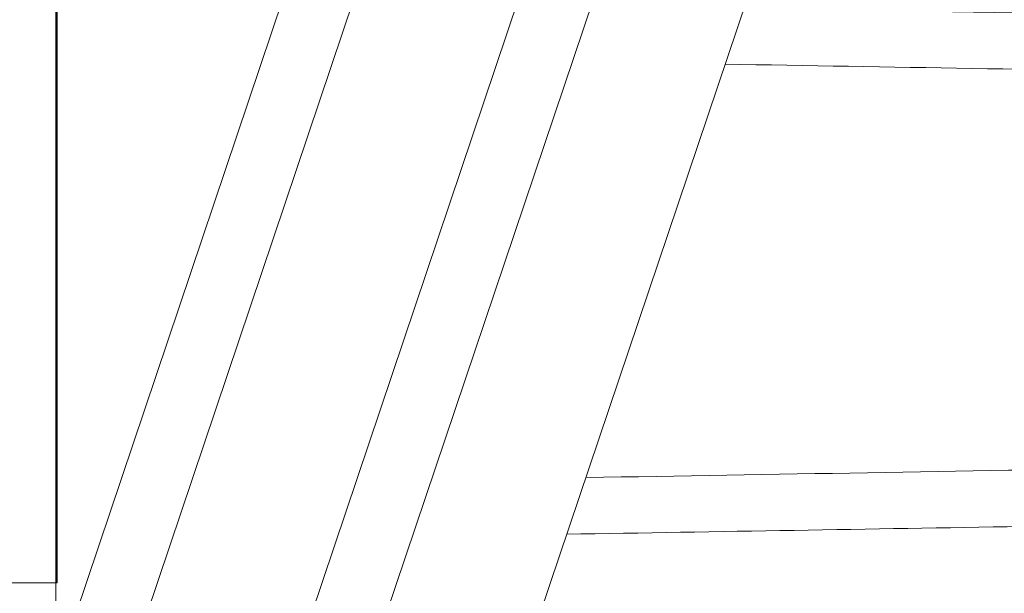
# Model space of a CAD drawing. Units: inches. Extents: x 0.1 to 10.9, y 0.1 to 8.4.
# Drawn here: x 7.2 to 7.5, y 4.3 to 4.5 of the extents above; entities that cross this region are included whole.
import ezdxf

# ---------------------------------------------------------------- set-up
doc = ezdxf.new("R2010")
doc.units = ezdxf.units.IN
doc.header["$MEASUREMENT"] = 0
for name, color, linetype, lineweight in [('Section Line (ANSI)', 7, 'Continuous', 5), ('Visible (ANSI)', 7, 'Continuous', 5), ('Visible Narrow (ANSI)', 7, 'Continuous', 5)]:
    doc.layers.add(name, color=color, linetype=linetype, lineweight=lineweight)

# ---------------------------------------------------------------- blocks, each defined once
blk = doc.blocks.new('2dTransSection0')
at = {"layer": 'Section Line (ANSI)', "linetype": 'Continuous'}
blk.add_line((7.25778, 5.14721), (7.25778, 4.11333), dxfattribs=at)

msp = doc.modelspace()

# ---------------------------------------------------------------- linework, layer by layer
at = {"layer": 'Visible (ANSI)'}
for p, q in [((7.25808, 4.30215), (7.25808, 4.9584)), ((7.25816, 4.30215), (7.25816, 4.9584)), ((7.37917, 4.25387), (7.48389, 4.5648)), ((7.09404, 4.30215), (7.25808, 4.30215)), ((7.25816, 4.30215), (7.25808, 4.30215))]:
    msp.add_line(p, q, dxfattribs=at)
at = {"layer": 'Visible Narrow (ANSI)'}
for p, q in [((7.2511, 4.25713), (7.35593, 4.56838)), ((7.31759, 4.25984), (7.42016, 4.56437)), ((7.37368, 4.5624), (7.26884, 4.2511)), ((7.43894, 4.55828), (7.3363, 4.25352))]:
    msp.add_line(p, q, dxfattribs=at)
for points, knots in [([(7.44931, 4.46213), (7.51128, 4.46108), (7.57325, 4.46002), (7.63521, 4.45895), (7.66316, 4.45847), (7.6911, 4.45799), (7.71904, 4.45751)], [0.00192502, 0.00192502, 0.00192502, 0.00192502, 0.02351459, 0.02351459, 0.02351459, 0.03325011, 0.03325011, 0.03325011, 0.03325011]), ([(7.71904, 4.32112), (7.65488, 4.32002), (7.59072, 4.31892), (7.52656, 4.31782), (7.48437, 4.3171), (7.44218, 4.31638), (7.39999, 4.31566)], [0, 0, 0, 0, 0.02235386, 0.02235386, 0.02235386, 0.03705374, 0.03705374, 0.03705374, 0.03705374])]:
    msp.add_open_spline(points, degree=3, knots=knots, dxfattribs=at)
for points in [[(7.71904, 4.44179), (7.62738, 4.44338), (7.53572, 4.44496), (7.44406, 4.44654)], [(7.40529, 4.33143), (7.50988, 4.33323), (7.61446, 4.33503), (7.71904, 4.33684)]]:
    msp.add_open_spline(points, degree=3, dxfattribs=at)

# ---------------------------------------------------------------- block references
at = {"layer": 'Section Line (ANSI)'}
msp.add_blockref('2dTransSection0', (0, 0), dxfattribs=at)

doc.saveas('drawing.dxf')
